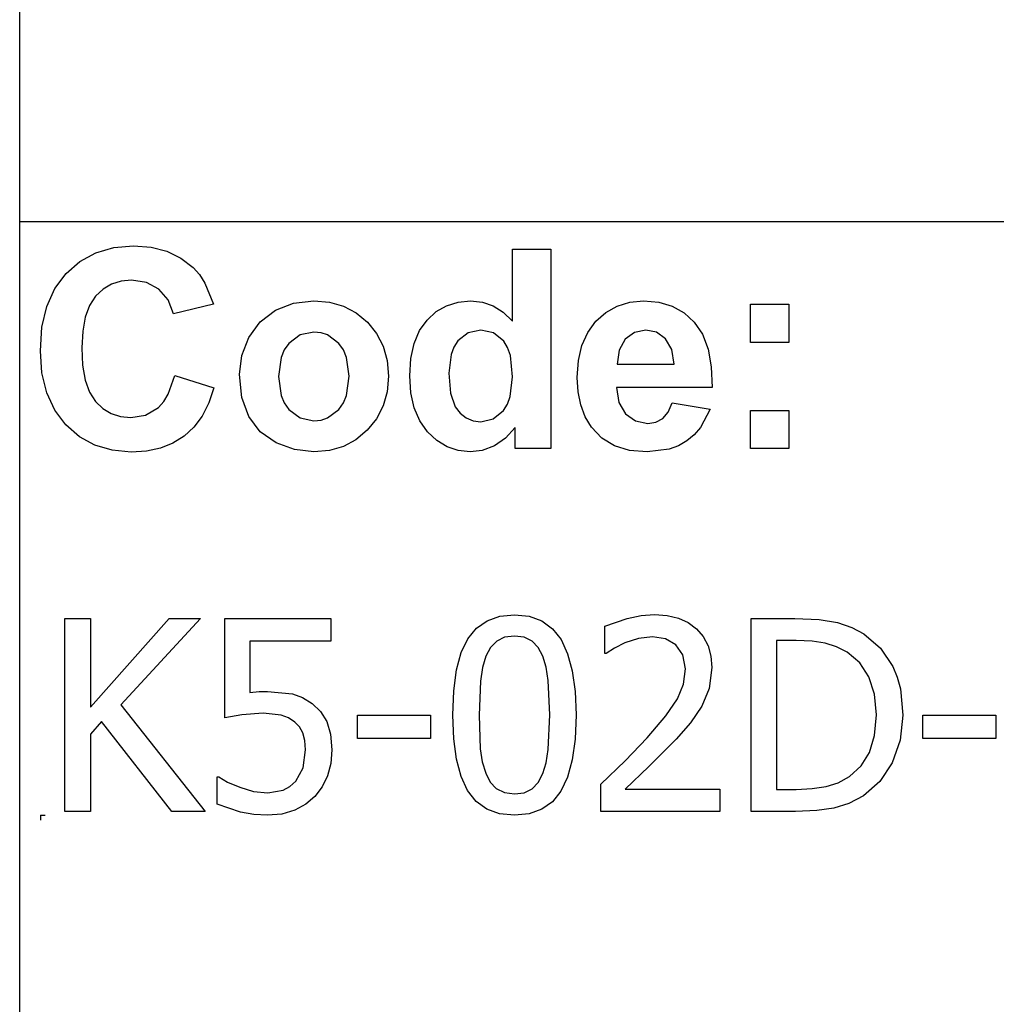
# Model space of a CAD drawing. Extents: x -7875 to 7875, y -6153 to 6153.
# Drawn here: x 4273 to 5285, y -4113 to -3094 of the extents above; entities that cross this region are included whole.
import ezdxf

# ---------------------------------------------------------------- set-up
doc = ezdxf.new("R2010")
doc.units = 0
doc.layers.get('0').update_dxf_attribs({"linetype": 'CONTINUOUS'})

msp = doc.modelspace()

# ---------------------------------------------------------------- linework, layer by layer
for p, q in [((4273.2, -3303.1), (4273.2, -2073.8)), ((4273.2, -4532.4), (4273.2, -3303.1)), ((7875, -3303.1), (4273.2, -3303.1)), ((4352, -3335), (4370.6, -3329.7)), ((4370.6, -3329.7), (4391.2, -3327.9)), ((4391.2, -3327.9), (4409.3, -3329.3)), ((4409.3, -3329.3), (4425.6, -3333.5)), ((4425.6, -3333.5), (4440.1, -3340.5)), ((4783.8, -3405.8), (4783.8, -3331.4)), ((4783.8, -3331.4), (4823.3, -3331.4)), ((4823.3, -3331.4), (4823.3, -3537.9)), ((4321.2, -3356.4), (4335.6, -3343.9)), ((4335.6, -3343.9), (4352, -3335)), ((4440.1, -3340.5), (4452.8, -3350.3)), ((4452.8, -3350.3), (4459.4, -3357.6)), ((4309.6, -3372.1), (4321.2, -3356.4)), ((4378.2, -3364.5), (4368.3, -3367.6)), ((4389.1, -3363.5), (4378.2, -3364.5)), ((4404.5, -3365.8), (4389.1, -3363.5)), ((4459.4, -3357.6), (4465.1, -3366.4)), ((4301.3, -3390.7), (4309.6, -3372.1)), ((4359.6, -3372.8), (4351.9, -3380)), ((4368.3, -3367.6), (4359.6, -3372.8)), ((4417.4, -3372.8), (4404.5, -3365.8)), ((4427, -3383.8), (4417.4, -3372.8)), ((4465.1, -3366.4), (4473.9, -3388.3)), ((4351.9, -3380), (4345.6, -3389.5)), ((4432.6, -3398.2), (4427, -3383.8)), ((4556.9, -3387.3), (4577.9, -3384.9)), ((4577.9, -3384.9), (4594.1, -3386.3)), ((4727.3, -3386.2), (4740.4, -3384.9)), ((4740.4, -3384.9), (4752.5, -3386.2)), ((4905.2, -3386.2), (4919.4, -3384.9)), ((4919.4, -3384.9), (4935.2, -3386.3)), ((4296.3, -3412.1), (4301.3, -3390.7)), ((4345.6, -3389.5), (4341.1, -3401.6)), ((4473.9, -3388.3), (4432.6, -3398.2)), ((4522.3, -3406.5), (4538.1, -3394.6)), ((4538.1, -3394.6), (4556.9, -3387.3)), ((4594.1, -3386.3), (4608.7, -3390.4)), ((4608.7, -3390.4), (4621.9, -3397.3)), ((4695.2, -3404.7), (4704.7, -3396)), ((4704.7, -3396), (4715.4, -3389.9)), ((4715.4, -3389.9), (4727.3, -3386.2)), ((4752.5, -3386.2), (4763.8, -3390.1)), ((4763.8, -3390.1), (4774.2, -3396.6)), ((4880.6, -3396.8), (4892.3, -3390.2)), ((4892.3, -3390.2), (4905.2, -3386.2)), ((4935.2, -3386.3), (4949.3, -3390.4)), ((4949.3, -3390.4), (4961.5, -3397.3)), ((5030.4, -3427.9), (5030.4, -3388.3)), ((5030.4, -3388.3), (5070, -3388.3)), ((5070, -3388.3), (5070, -3427.9)), ((4341.1, -3401.6), (4338.5, -3416.2)), ((4621.9, -3397.3), (4633.5, -3407)), ((4687.3, -3415.7), (4695.2, -3404.7)), ((4774.2, -3396.6), (4783.8, -3405.8)), ((4861.7, -3417.5), (4870.2, -3406)), ((4870.2, -3406), (4880.6, -3396.8)), ((4961.5, -3397.3), (4972.1, -3407)), ((4294.6, -3436.5), (4296.3, -3412.1)), ((4338.5, -3416.2), (4337.6, -3433.4)), ((4510.5, -3422.8), (4522.3, -3406.5)), ((4633.5, -3407), (4643, -3418.7)), ((4681.8, -3429.1), (4687.3, -3415.7)), ((4750.8, -3415.2), (4737.9, -3418)), ((4764, -3418), (4750.8, -3415.2)), ((4921.8, -3415.2), (4910, -3417.6)), ((4933, -3417.4), (4921.8, -3415.2)), ((4972.1, -3407), (4980.5, -3419.4)), ((4503.2, -3441.6), (4510.5, -3422.8)), ((4563.7, -3420.1), (4551.9, -3429)), ((4578, -3417.2), (4563.7, -3420.1)), ((4585.4, -3417.9), (4578, -3417.2)), ((4592.2, -3420.1), (4585.4, -3417.9)), ((4604, -3429), (4592.2, -3420.1)), ((4643, -3418.7), (4649.8, -3431.9)), ((4727.2, -3426.4), (4723.1, -3432.7)), ((4737.9, -3418), (4727.2, -3426.4)), ((4774.6, -3426.5), (4764, -3418)), ((4778.7, -3433.1), (4774.6, -3426.5)), ((4855.7, -3431.1), (4861.7, -3417.5)), ((4900.4, -3424.6), (4894.1, -3435.8)), ((4910, -3417.6), (4900.4, -3424.6)), ((4942.4, -3424.1), (4933, -3417.4)), ((4948.8, -3435.1), (4942.4, -3424.1)), ((4980.5, -3419.4), (4986.3, -3434.9)), ((4296.3, -3459.5), (4294.6, -3436.5)), ((4337.6, -3433.4), (4338.4, -3451.5)), ((4547.3, -3435.6), (4544, -3443.4)), ((4551.9, -3429), (4547.3, -3435.6)), ((4608.6, -3435.6), (4604, -3429)), ((4611.8, -3443.4), (4608.6, -3435.6)), ((4649.8, -3431.9), (4653.8, -3446.6)), ((4678.4, -3444.6), (4681.8, -3429.1)), ((4723.1, -3432.7), (4720.1, -3440.4)), ((4781.6, -3441.5), (4778.7, -3433.1)), ((4852, -3446.6), (4855.7, -3431.1)), ((4894.1, -3435.8), (4892.1, -3450.3)), ((4951.2, -3450.3), (4948.8, -3435.1)), ((4986.3, -3434.9), (4989.7, -3453.2)), ((5070, -3427.9), (5030.4, -3427.9)), ((4500.8, -3461), (4503.2, -3441.6)), ((4544, -3443.4), (4541.4, -3463.1)), ((4614.5, -3462.8), (4611.8, -3443.4)), ((4653.8, -3446.6), (4655.2, -3462.7)), ((4677.3, -3462.5), (4678.4, -3444.6)), ((4720.1, -3440.4), (4717.7, -3459.8)), ((4783.9, -3463.6), (4781.6, -3441.5)), ((4850.8, -3464.2), (4852, -3446.6)), ((4338.4, -3451.5), (4341.1, -3466.9)), ((4892.1, -3450.3), (4951.2, -3450.3)), ((4989.7, -3453.2), (4990.5, -3474.5)), ((4301.2, -3480), (4296.3, -3459.5)), ((4341.1, -3466.9), (4345.5, -3479.4)), ((4427.1, -3481.6), (4434, -3462)), ((4434, -3462), (4474.5, -3474.8)), ((4503.2, -3484.8), (4500.8, -3461)), ((4541.4, -3463.1), (4544, -3482.7)), ((4611.8, -3482.7), (4614.5, -3462.8)), ((4655.2, -3462.7), (4653.8, -3478.9)), ((4678.4, -3480.1), (4677.3, -3462.5)), ((4717.7, -3459.8), (4719.4, -3480.5)), ((4781.5, -3483.9), (4783.9, -3463.6)), ((4851.7, -3479.1), (4850.8, -3464.2)), ((4474.5, -3474.8), (4469.1, -3490.6)), ((4990.5, -3474.5), (4891.4, -3474.5)), ((4891.4, -3474.5), (4894, -3490.1)), ((4309.5, -3498), (4301.2, -3480)), ((4345.5, -3479.4), (4351.7, -3489.1)), ((4422.4, -3489.2), (4427.1, -3481.6)), ((4510.5, -3504.7), (4503.2, -3484.8)), ((4544, -3482.7), (4547.3, -3490.6)), ((4608.6, -3490.6), (4611.8, -3482.7)), ((4653.8, -3478.9), (4649.7, -3493.7)), ((4681.9, -3495.6), (4678.4, -3480.1)), ((4719.4, -3480.5), (4724.3, -3494.5)), ((4778.5, -3491.8), (4781.5, -3483.9)), ((4854.5, -3492.7), (4851.7, -3479.1)), ((4321.1, -3513.3), (4309.5, -3498)), ((4351.7, -3489.1), (4359.2, -3496.4)), ((4359.2, -3496.4), (4367.9, -3501.6)), ((4403.7, -3503.1), (4416.9, -3495.2)), ((4416.9, -3495.2), (4422.4, -3489.2)), ((4469.1, -3490.6), (4462.1, -3504.2)), ((4547.3, -3490.6), (4551.9, -3497.2)), ((4551.9, -3497.2), (4563.7, -3506)), ((4592.2, -3506), (4604, -3497.2)), ((4604, -3497.2), (4608.6, -3490.6)), ((4649.7, -3493.7), (4642.9, -3507)), ((4687.6, -3509.1), (4681.9, -3495.6)), ((4724.3, -3494.5), (4729.6, -3501.3)), ((4774.3, -3498.4), (4778.5, -3491.8)), ((4859.1, -3504.9), (4854.5, -3492.7)), ((4894, -3490.1), (4900.9, -3501.9)), ((4945, -3500), (4949, -3490.3)), ((4949, -3490.3), (4988.4, -3496.9)), ((4988.4, -3496.9), (4978.6, -3516)), ((4367.9, -3501.6), (4377.5, -3504.7)), ((4377.5, -3504.7), (4388.3, -3505.8)), ((4388.3, -3505.8), (4403.7, -3503.1)), ((4462.1, -3504.2), (4453.6, -3515.7)), ((4522.5, -3520.5), (4510.5, -3504.7)), ((4563.7, -3506), (4578, -3509)), ((4578, -3509), (4585.4, -3508.3)), ((4585.4, -3508.3), (4592.2, -3506)), ((4642.9, -3507), (4633.3, -3518.9)), ((4729.6, -3501.3), (4735.8, -3506.1)), ((4735.8, -3506.1), (4743, -3509)), ((4751.1, -3510), (4763.7, -3507.1)), ((4763.7, -3507.1), (4774.3, -3498.4)), ((4865.6, -3515.8), (4859.1, -3504.9)), ((4900.9, -3501.9), (4911.2, -3509.2)), ((4932.3, -3510.4), (4939.4, -3506.6)), ((4939.4, -3506.6), (4945, -3500)), ((5030.4, -3537.9), (5030.4, -3498.3)), ((5030.4, -3498.3), (5070, -3498.3)), ((5070, -3498.3), (5070, -3537.9)), ((4335.2, -3525.6), (4321.1, -3513.3)), ((4453.6, -3515.7), (4443.6, -3525)), ((4695.7, -3520.5), (4687.6, -3509.1)), ((4743, -3509), (4751.1, -3510)), ((4786.6, -3515.9), (4776.6, -3527.1)), ((4786.6, -3537.9), (4786.6, -3515.9)), ((4876.2, -3526.9), (4865.6, -3515.8)), ((4911.2, -3509.2), (4923.8, -3511.7)), ((4923.8, -3511.7), (4932.3, -3510.4)), ((4978.6, -3516), (4972.1, -3523.6)), ((4351.2, -3534.4), (4335.2, -3525.6)), ((4443.6, -3525), (4432, -3532.2)), ((4538.9, -3532), (4522.5, -3520.5)), ((4633.3, -3518.9), (4621.6, -3528.7)), ((4705.3, -3529.6), (4695.7, -3520.5)), ((4776.6, -3527.1), (4765, -3535)), ((4889.4, -3534.9), (4876.2, -3526.9)), ((4972.1, -3523.6), (4964.4, -3529.9)), ((4369, -3539.6), (4351.2, -3534.4)), ((4419, -3537.3), (4404.6, -3540.4)), ((4432, -3532.2), (4419, -3537.3)), ((4558, -3538.9), (4538.9, -3532)), ((4608.5, -3535.7), (4594, -3539.9)), ((4621.6, -3528.7), (4608.5, -3535.7)), ((4715.9, -3536.1), (4705.3, -3529.6)), ((4727.4, -3540), (4715.9, -3536.1)), ((4765, -3535), (4752.4, -3539.7)), ((4823.3, -3537.9), (4786.6, -3537.9)), ((4905.1, -3539.7), (4889.4, -3534.9)), ((4945.9, -3538.4), (4923.3, -3541.3)), ((4955.7, -3534.9), (4945.9, -3538.4)), ((4964.4, -3529.9), (4955.7, -3534.9)), ((5070, -3537.9), (5030.4, -3537.9)), ((4388.7, -3541.4), (4369, -3539.6)), ((4404.6, -3540.4), (4388.7, -3541.4)), ((4578.1, -3541.3), (4558, -3538.9)), ((4594, -3539.9), (4578.1, -3541.3)), ((4739.8, -3541.3), (4727.4, -3540)), ((4752.4, -3539.7), (4739.8, -3541.3)), ((4923.3, -3541.3), (4905.1, -3539.7)), ((4757.4, -3716.1), (4770.5, -3711.4)), ((4770.5, -3711.4), (4785.7, -3709.9)), ((4785.7, -3709.9), (4801.1, -3711.5)), ((4801.1, -3711.5), (4814.3, -3716.3)), ((4902.6, -3713.7), (4917, -3710.7)), ((4917, -3710.7), (4930.7, -3709.7)), ((4930.7, -3709.7), (4943.9, -3710.6)), ((4943.9, -3710.6), (4955.6, -3713.4)), ((4319.9, -3913.6), (4319.9, -3713.9)), ((4319.9, -3713.9), (4346.4, -3713.9)), ((4346.4, -3713.9), (4346.4, -3805.7)), ((4346.4, -3805.7), (4428.2, -3713.9)), ((4460.5, -3713.9), (4377.9, -3803.1)), ((4428.2, -3713.9), (4460.5, -3713.9)), ((4485.9, -3816.7), (4485.9, -3713.9)), ((4485.9, -3713.9), (4595.4, -3713.9)), ((4595.4, -3713.9), (4595.4, -3737.3)), ((4746.4, -3723.9), (4757.4, -3716.1)), ((4814.3, -3716.3), (4825.3, -3724.4)), ((4879.5, -3721.8), (4902.6, -3713.7)), ((4879.5, -3750.2), (4879.5, -3721.8)), ((4955.6, -3713.4), (4965.7, -3718.1)), ((4965.7, -3718.1), (4974.4, -3724.5)), ((5030.9, -3913.6), (5030.9, -3713.9)), ((5030.9, -3713.9), (5076.3, -3713.9)), ((5076.3, -3713.9), (5101.4, -3714.9)), ((5101.4, -3714.9), (5120.5, -3718.1)), ((5120.5, -3718.1), (5135.3, -3723.1)), ((4737.5, -3734.9), (4746.4, -3723.9)), ((4785.7, -3732), (4775.6, -3733.3)), ((4795.9, -3733.3), (4785.7, -3732)), ((4825.3, -3724.4), (4834.1, -3735.7)), ((4974.4, -3724.5), (4981.3, -3732.6)), ((4981.3, -3732.6), (4986.3, -3742)), ((5135.3, -3723.1), (5147.8, -3729.7)), ((5147.8, -3729.7), (5164.9, -3744.5)), ((4595.4, -3737.3), (4511.8, -3737.3)), ((4511.8, -3737.3), (4511.8, -3790.4)), ((4730.7, -3749.2), (4737.5, -3734.9)), ((4767.4, -3737.3), (4761, -3743.9)), ((4775.6, -3733.3), (4767.4, -3737.3)), ((4804, -3737.3), (4795.9, -3733.3)), ((4810.3, -3743.8), (4804, -3737.3)), ((4834.1, -3735.7), (4840.9, -3750.3)), ((4900.2, -3739.2), (4889.4, -3744.7)), ((4914.3, -3734.7), (4900.2, -3739.2)), ((4928.7, -3732.9), (4914.3, -3734.7)), ((4942.2, -3734.9), (4928.7, -3732.9)), ((4953.1, -3741), (4942.2, -3734.9)), ((4960.3, -3751.4), (4953.1, -3741)), ((4986.3, -3742), (4989.2, -3752.7)), ((5077.7, -3736.7), (5057.4, -3736.7)), ((5057.4, -3736.7), (5057.4, -3890.8)), ((5094.2, -3737.4), (5077.7, -3736.7)), ((5107.7, -3739.5), (5094.2, -3737.4)), ((5119.4, -3743.2), (5107.7, -3739.5)), ((4725.8, -3767.1), (4730.7, -3749.2)), ((4761, -3743.9), (4756.1, -3753)), ((4815.1, -3752.8), (4810.3, -3743.8)), ((4818.5, -3764.1), (4815.1, -3752.8)), ((4840.9, -3750.3), (4845.7, -3768.2)), ((4880.9, -3750.2), (4879.5, -3750.2)), ((4889.4, -3744.7), (4880.9, -3750.2)), ((4962.9, -3766), (4960.3, -3751.4)), ((4989.2, -3752.7), (4990.2, -3764.7)), ((5130.4, -3748.7), (5119.4, -3743.2)), ((5143.5, -3759.7), (5130.4, -3748.7)), ((5164.9, -3744.5), (5177.7, -3763.6)), ((4756.1, -3753), (4752.7, -3764.6)), ((5153, -3774.2), (5143.5, -3759.7)), ((4722.9, -3788.7), (4725.8, -3767.1)), ((4752.7, -3764.6), (4750.6, -3778.8)), ((4820.7, -3778), (4818.5, -3764.1)), ((4845.7, -3768.2), (4848.6, -3789.3)), ((4960.8, -3781.9), (4962.9, -3766)), ((4990.2, -3764.7), (4987.5, -3786.3)), ((5177.7, -3763.6), (5182.3, -3774.6)), ((4750.6, -3778.8), (4749.1, -3813.9)), ((4822.3, -3813.6), (4820.7, -3778)), ((4954.6, -3797.2), (4960.8, -3781.9)), ((5158.8, -3792.1), (5153, -3774.2)), ((5182.3, -3774.6), (5185.6, -3786.7)), ((4511.8, -3790.4), (4521.3, -3789.6)), ((4521.3, -3789.6), (4529.9, -3789.4)), ((4529.9, -3789.4), (4555.7, -3791.9)), ((4555.7, -3791.9), (4566.1, -3795.7)), ((4721.9, -3813.9), (4722.9, -3788.7)), ((4848.6, -3789.3), (4849.6, -3813.6)), ((4987.5, -3786.3), (4979.9, -3804.7)), ((5160.7, -3813.5), (5158.8, -3792.1)), ((5185.6, -3786.7), (5188.3, -3813.9)), ((4377.9, -3803.1), (4465.4, -3913.6)), ((4566.1, -3795.7), (4576.1, -3801.8)), ((4576.1, -3801.8), (4584.9, -3810.3)), ((4942.6, -3814.8), (4954.6, -3797.2)), ((4503.4, -3813.6), (4485.9, -3816.7)), ((4525.3, -3811.9), (4503.4, -3813.6)), ((4544, -3814), (4525.3, -3811.9)), ((4551.7, -3816.8), (4544, -3814)), ((4584.9, -3810.3), (4591.3, -3820.6)), ((4623.1, -3838.3), (4623.1, -3814)), ((4623.1, -3814), (4698.7, -3814)), ((4698.7, -3814), (4698.7, -3838.3)), ((4722.9, -3838.5), (4721.9, -3813.9)), ((4749.1, -3813.9), (4750.4, -3848.9)), ((4820.7, -3849.5), (4822.3, -3813.6)), ((4849.6, -3813.6), (4848.6, -3838.7)), ((4979.9, -3804.7), (4968, -3822)), ((5158.9, -3834.9), (5160.7, -3813.5)), ((5188.3, -3813.9), (5185.5, -3839.9)), ((5208.9, -3838.3), (5208.9, -3814)), ((5208.9, -3814), (5284.6, -3814)), ((5284.6, -3814), (5284.6, -3838.3)), ((4358.1, -3820.6), (4346.4, -3833.8)), ((4430.9, -3913.6), (4358.1, -3820.6)), ((4558.2, -3821.2), (4551.7, -3816.8)), ((4563, -3826.2), (4558.2, -3821.2)), ((4591.3, -3820.6), (4595.3, -3833.6)), ((4923.4, -3837.4), (4942.6, -3814.8)), ((4968, -3822), (4953.2, -3838.9)), ((4346.4, -3833.8), (4346.4, -3913.6)), ((4566.5, -3832.4), (4563, -3826.2)), ((4568.7, -3840.2), (4566.5, -3832.4)), ((4595.3, -3833.6), (4596.6, -3850)), ((4569.4, -3849.9), (4568.7, -3840.2)), ((4698.7, -3838.3), (4623.1, -3838.3)), ((4725.7, -3859.7), (4722.9, -3838.5)), ((4848.6, -3838.7), (4845.6, -3860.3)), ((4900.4, -3861.4), (4923.4, -3837.4)), ((4953.2, -3838.9), (4925.1, -3867.3)), ((5153.7, -3852.5), (5158.9, -3834.9)), ((5185.5, -3839.9), (5177.2, -3863.3)), ((5284.6, -3838.3), (5208.9, -3838.3)), ((4566.8, -3868.5), (4569.4, -3849.9)), ((4596.6, -3850), (4595.5, -3863.9)), ((4750.4, -3848.9), (4752.4, -3862.3)), ((4818.5, -3863.3), (4820.7, -3849.5)), ((5145, -3866.5), (5153.7, -3852.5)), ((4595.5, -3863.9), (4592, -3876.8)), ((4730.6, -3877.6), (4725.7, -3859.7)), ((4752.4, -3862.3), (4756, -3874.1)), ((4815.2, -3874.5), (4818.5, -3863.3)), ((4845.6, -3860.3), (4840.8, -3878.2)), ((4875.3, -3885.5), (4900.4, -3861.4)), ((5177.2, -3863.3), (5164.3, -3882.8)), ((4559.2, -3882.3), (4566.8, -3868.5)), ((4756, -3874.1), (4760.7, -3883.3)), ((4810.4, -3883.7), (4815.2, -3874.5)), ((4925.1, -3867.3), (4900.4, -3890.6)), ((5132.9, -3877.5), (5145, -3866.5)), ((4477.7, -3906.3), (4477.7, -3878)), ((4477.7, -3878), (4479.6, -3878)), ((4479.6, -3878), (4488.4, -3883.2)), ((4488.4, -3883.2), (4501.2, -3888.6)), ((4553.2, -3887.9), (4559.2, -3882.3)), ((4592, -3876.8), (4586.5, -3888.3)), ((4737.3, -3892.1), (4730.6, -3877.6)), ((4760.7, -3883.3), (4767, -3890)), ((4804, -3890.3), (4810.4, -3883.7)), ((4840.8, -3878.2), (4833.9, -3892.6)), ((4875.3, -3913.6), (4875.3, -3885.5)), ((5108.6, -3887.9), (5121.3, -3883.9)), ((5121.3, -3883.9), (5132.9, -3877.5)), ((5164.3, -3882.8), (5147.5, -3897.6)), ((4501.2, -3888.6), (4515.6, -3893)), ((4515.6, -3893), (4530.4, -3894.5)), ((4530.4, -3894.5), (4546.1, -3891.6)), ((4546.1, -3891.6), (4553.2, -3887.9)), ((4586.5, -3888.3), (4579.1, -3898.1)), ((4746.1, -3903.3), (4737.3, -3892.1)), ((4767, -3890), (4775.3, -3894.2)), ((4775.3, -3894.2), (4785.7, -3895.6)), ((4785.7, -3895.6), (4795.9, -3894.3)), ((4795.9, -3894.3), (4804, -3890.3)), ((4833.9, -3892.6), (4825.1, -3903.6)), ((4900.4, -3890.6), (4998.5, -3890.6)), ((4998.5, -3890.6), (4998.5, -3913.6)), ((5057.4, -3890.8), (5077.7, -3890.8)), ((5077.7, -3890.8), (5094.3, -3890)), ((5094.3, -3890), (5108.6, -3887.9)), ((4579.1, -3898.1), (4569.6, -3906.3)), ((4757.1, -3911.3), (4746.1, -3903.3)), ((4825.1, -3903.6), (4814.1, -3911.4)), ((5132.3, -3905.5), (5116.7, -3910.3)), ((5147.5, -3897.6), (5132.3, -3905.5)), ((4346.4, -3913.6), (4319.9, -3913.6)), ((4465.4, -3913.6), (4430.9, -3913.6)), ((4501.8, -3914.6), (4477.7, -3906.3)), ((4515.8, -3916.9), (4501.8, -3914.6)), ((4558.1, -3912.5), (4544.8, -3916.4)), ((4569.6, -3906.3), (4558.1, -3912.5)), ((4770.3, -3916.1), (4757.1, -3911.3)), ((4785.7, -3917.7), (4770.3, -3916.1)), ((4801, -3916.1), (4785.7, -3917.7)), ((4814.1, -3911.4), (4801, -3916.1)), ((4998.5, -3913.6), (4875.3, -3913.6)), ((5076.9, -3913.6), (5030.9, -3913.6)), ((5099, -3912.7), (5076.9, -3913.6)), ((5116.7, -3910.3), (5099, -3912.7)), ((4294.6, -3917.7), (4299.6, -3917.7)), ((4294.6, -3917.7), (4294.6, -3922.7)), ((4530, -3917.7), (4515.8, -3916.9)), ((4544.8, -3916.4), (4530, -3917.7))]:
    msp.add_line(p, q)

doc.saveas('drawing.dxf')
